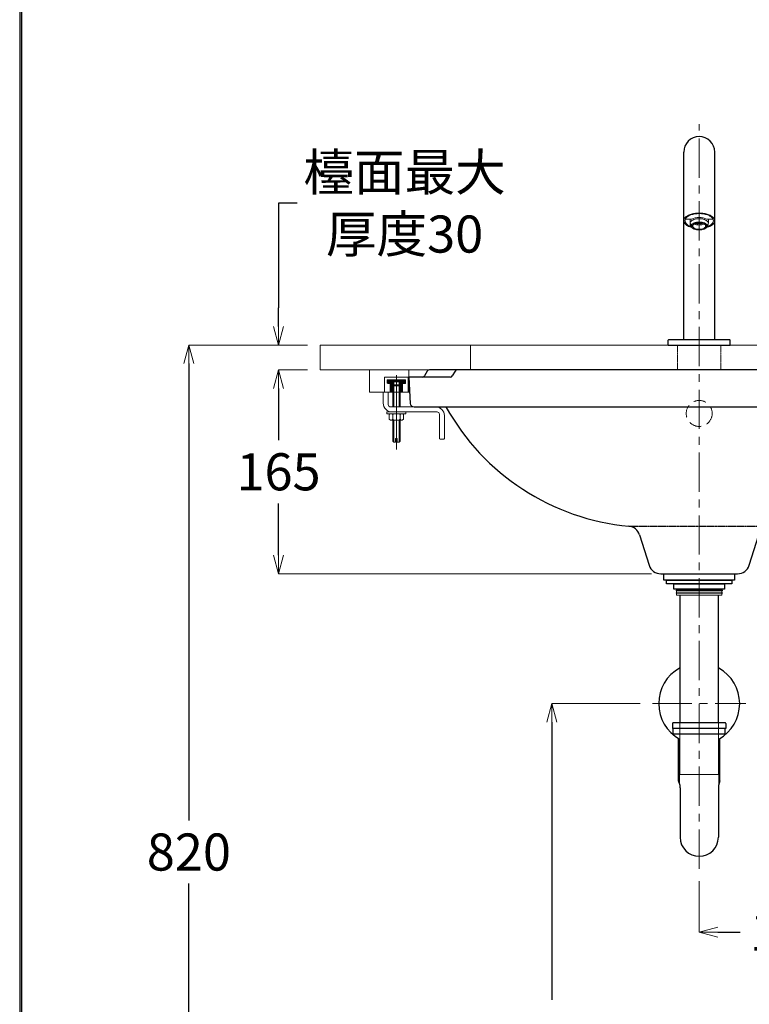
# Model space of a CAD drawing. Units: millimetres. Extents: x 2460 to 4460, y -6046 to -3176.
# Drawn here: x 2460 to 3050, y -5249 to -4453 of the extents above; entities that cross this region are included whole.
import ezdxf

# ---------------------------------------------------------------- set-up
doc = ezdxf.new("R2010")
doc.units = ezdxf.units.MM
for name, pattern in [('CENTER', [50.8, 31.75, -6.35, 6.35, -6.35]), ('DASHED', [0.75, 0.5, -0.25]), ('HIDDEN', [0.375, 0.25, -0.125])]:
    doc.linetypes.add(name, pattern=pattern)
for name, color, linetype, lineweight in [('中心線', 2, 'CENTER', 5), ('施工尺寸線', 1, 'DASHED', 40), ('標註線', 7, 'Continuous', 9)]:
    doc.layers.add(name, color=color, linetype=linetype, lineweight=lineweight)
doc.layers.add('繪圖線', color=7, linetype='Continuous')
doc.layers.get('0').off()
doc.styles.get("Standard").update_dxf_attribs({"font": 'msjh.ttf', "height": 30})
doc.dimstyles.get("Standard").update_dxf_attribs({"dimtxt": 30, "dimasz": 15, "dimexe": 0, "dimexo": 10, "dimgap": 10, "dimtad": 0, "dimtih": 1, "dimtoh": 1, "dimdec": 1, "dimdsep": 46, "dimtxsty": 'Standard', "dimblk": 'OPEN30', "dimcen": 0.09, "dimadec": 0, "dimazin": 2, "dimtfac": 1, "dimtdec": 1, "dimtofl": 0, "dimtmove": 1, "dimatfit": 3, "dimldrblk": 'OPEN30', "dimfxl": 0, "dimtolj": 1, "dimtzin": 0, "dimlwe": 9, "dimarcsym": 0})

# ---------------------------------------------------------------- blocks, each defined once
blk = doc.blocks.new('_OPEN30')
at = {"color": 0, "linetype": 'ByBlock'}
for p, q in [((-1, 0.268), (0, 0)), ((0, 0), (-1, -0.268)), ((0, 0), (-1, 0))]:
    blk.add_line(p, q, dxfattribs=at)
blk = doc.blocks.new('*D11')
at = {"layer": 'Defpoints', "color": 0}
for p in [(3159.75, -5123.64), (3009.75, -5139.61), (3159.75, -5190.99)]:
    blk.add_point(p, dxfattribs=at)
at = {"layer": '標註線', "color": 0, "lineweight": 9}
for p, q in [((3159.75, -5133.64), (3159.75, -5190.99)), ((3009.75, -5149.61), (3009.75, -5190.99))]:
    blk.add_line(p, q, dxfattribs=at)
at = {"layer": '標註線', "color": 0, "lineweight": -2}
for p, q in [((3024.75, -5190.99), (3042.9, -5190.99)), ((3144.75, -5190.99), (3126.6, -5190.99))]:
    blk.add_line(p, q, dxfattribs=at)
at = {"layer": '標註線', "color": 0, "lineweight": -2, "xscale": 15, "yscale": 15, "zscale": 15, "rotation": 180}
blk.add_blockref('_OPEN30', (3009.75, -5190.99), dxfattribs=at)
at = {"layer": '標註線', "color": 0, "lineweight": -2, "xscale": 15, "yscale": 15, "zscale": 15}
blk.add_blockref('_OPEN30', (3159.75, -5190.99), dxfattribs=at)
at = {"layer": '標註線', "color": 0, "insert": (3084.75, -5190.99), "char_height": 30, "attachment_point": 5}
blk.add_mtext('\\A1;150', dxfattribs=at)
blk = doc.blocks.new('*D16')
at = {"layer": 'Defpoints', "color": 0}
for p in [(2702.96, -4716.14), (2596.86, -5536.14), (2702.1, -5536.14)]:
    blk.add_point(p, dxfattribs=at)
at = {"layer": '標註線', "color": 0, "lineweight": 9}
for p, q in [((2692.96, -4716.14), (2596.86, -4716.14)), ((2692.1, -5536.14), (2596.86, -5536.14))]:
    blk.add_line(p, q, dxfattribs=at)
at = {"layer": '標註線', "color": 0, "lineweight": -2}
for p, q in [((2596.86, -4731.14), (2596.86, -5100.64)), ((2596.86, -5521.14), (2596.86, -5151.65))]:
    blk.add_line(p, q, dxfattribs=at)
at = {"layer": '標註線', "color": 0, "lineweight": -2, "xscale": 15, "yscale": 15, "zscale": 15}
for p, rotation in [((2596.86, -4716.14), 90), ((2596.86, -5536.14), 270)]:
    blk.add_blockref('_OPEN30', p, dxfattribs=dict(at, rotation=rotation))
at = {"layer": '標註線', "color": 0, "insert": (2596.86, -5126.14), "char_height": 30, "attachment_point": 5}
blk.add_mtext('\\A1;820', dxfattribs=at)
blk = doc.blocks.new('*D17')
at = {"layer": 'Defpoints', "color": 0}
for p in [(2702.96, -4716.14), (2669.38, -4736.14), (2702.96, -4736.14)]:
    blk.add_point(p, dxfattribs=at)
at = {"layer": '標註線', "color": 0, "lineweight": -2}
for p, q in [((2684.38, -4601.36), (2669.38, -4601.36)), ((2669.38, -4601.36), (2669.38, -4686.14)), ((2669.38, -4701.14), (2669.38, -4686.14)), ((2669.38, -4751.14), (2669.38, -4766.14))]:
    blk.add_line(p, q, dxfattribs=at)
at = {"layer": '標註線', "color": 0, "lineweight": 9}
for p, q in [((2692.96, -4716.14), (2669.38, -4716.14)), ((2692.96, -4736.14), (2669.38, -4736.14))]:
    blk.add_line(p, q, dxfattribs=at)
at = {"layer": '標註線', "color": 0, "lineweight": -2, "xscale": 15, "yscale": 15, "zscale": 15}
for p, rotation in [((2669.38, -4716.14), 270), ((2669.38, -4736.14), 90)]:
    blk.add_blockref('_OPEN30', p, dxfattribs=dict(at, rotation=rotation))
at = {"layer": '標註線', "color": 0, "insert": (2771.38, -4601.36), "char_height": 30, "attachment_point": 5}
blk.add_mtext('\\A1;檯面最大\\P厚度30', dxfattribs=at)
blk = doc.blocks.new('*D18')
at = {"layer": 'Defpoints', "color": 0}
for p in [(2702.96, -4736.14), (2669.38, -4901.14), (2981.25, -4901.14)]:
    blk.add_point(p, dxfattribs=at)
at = {"layer": '標註線', "color": 0, "lineweight": 9}
for p, q in [((2692.96, -4736.14), (2669.38, -4736.14)), ((2971.25, -4901.14), (2669.38, -4901.14))]:
    blk.add_line(p, q, dxfattribs=at)
at = {"layer": '標註線', "color": 0, "lineweight": -2}
for p, q in [((2669.38, -4751.14), (2669.38, -4793.05)), ((2669.38, -4886.14), (2669.38, -4844.23))]:
    blk.add_line(p, q, dxfattribs=at)
at = {"layer": '標註線', "color": 0, "lineweight": -2, "xscale": 15, "yscale": 15, "zscale": 15}
for p, rotation in [((2669.38, -4736.14), 90), ((2669.38, -4901.14), 270)]:
    blk.add_blockref('_OPEN30', p, dxfattribs=dict(at, rotation=rotation))
at = {"layer": '標註線', "color": 0, "insert": (2669.38, -4818.64), "char_height": 30, "attachment_point": 5}
blk.add_mtext('\\A1;165', dxfattribs=at)
blk = doc.blocks.new('*D19')
at = {"layer": 'Defpoints', "color": 0}
for p in [(2971.99, -5006.11), (2890.42, -5536.14), (2971.99, -5536.14)]:
    blk.add_point(p, dxfattribs=at)
at = {"layer": '標註線', "color": 0, "lineweight": 9}
for p, q in [((2961.99, -5006.11), (2890.42, -5006.11)), ((2961.99, -5536.14), (2890.42, -5536.14))]:
    blk.add_line(p, q, dxfattribs=at)
at = {"layer": '標註線', "color": 0, "lineweight": -2}
for p, q in [((2890.42, -5021.11), (2890.42, -5245.62)), ((2890.42, -5521.14), (2890.42, -5296.63))]:
    blk.add_line(p, q, dxfattribs=at)
at = {"layer": '標註線', "color": 0, "lineweight": -2, "xscale": 15, "yscale": 15, "zscale": 15}
for p, rotation in [((2890.42, -5006.11), 90), ((2890.42, -5536.14), 270)]:
    blk.add_blockref('_OPEN30', p, dxfattribs=dict(at, rotation=rotation))
at = {"layer": '標註線', "color": 0, "insert": (2890.42, -5271.13), "char_height": 30, "attachment_point": 5}
blk.add_mtext('\\A1;530', dxfattribs=at)

msp = doc.modelspace()

# ---------------------------------------------------------------- hatches: boundary and pattern name
at = {"layer": '繪圖線', "linetype": 'ByBlock', "lineweight": 0}
h = msp.add_hatch(dxfattribs=at)
h.set_pattern_fill('STEEL', color=4, scale=10, style=0)
h.set_pattern_definition([(135, (2960.2493, -6178.0137), (0.8838835, 0.8838835), []), (135, (2960.2493, -6177.3887), (0.8838835, 0.8838835), [])])
h.paths.add_polyline_path([(2766.95, -4745.87), (2764.75, -4744.72), (2764.75, -4744.22), (2771.75, -4744.22, -0.414214), (2772.25, -4744.72), (2772.25, -4746.72, -0.414214), (2771.75, -4747.22), (2769.75, -4747.22), (2769.75, -4754.22), (2767.75, -4754.22), (2767.75, -4749.2), (2766.95, -4748.4)])
h.paths.add_polyline_path([(2757.25, -4746.72), (2757.25, -4744.72, -0.414214), (2757.75, -4744.22), (2764.75, -4744.22), (2764.75, -4744.72), (2762.55, -4745.87), (2762.55, -4748.4), (2761.75, -4749.2), (2761.75, -4754.22), (2759.75, -4754.22), (2759.75, -4747.22), (2757.75, -4747.22, -0.414214)])

# ---------------------------------------------------------------- linework, layer by layer
at = {"layer": '中心線', "color": 2}
msp.add_line((3009.75, -5139.61), (3009.75, -4537.58), dxfattribs=at)
at = {"layer": '中心線', "color": 2, "linetype": 'CENTER'}
msp.add_line((2971.99, -5006.11), (3047.49, -5006.11), dxfattribs=at)
at = {"layer": '施工尺寸線', "linetype": 'ByBlock', "lineweight": 0}
msp.add_line((2824.75, -4716.14), (2824.75, -4736.14), dxfattribs=at)
at = {"layer": '施工尺寸線', "linetype": 'HIDDEN', "lineweight": 0}
for p, q in [((2992.25, -4716.14), (2992.25, -4736.14)), ((3027.25, -4716.14), (3027.25, -4736.14))]:
    msp.add_line(p, q, dxfattribs=at)
at = {"layer": '繪圖線', "color": 0, "linetype": 'Continuous'}
for p, q in [((2997.25, -4711.64), (2997.25, -4560.08)), ((2997.25, -4711.64), (2997.25, -4560.08)), ((3022.26, -4711.64), (3022.26, -4560.08)), ((3022.26, -4711.64), (3022.26, -4560.08)), ((2984.74, -4716.14), (2984.74, -4712.14)), ((2984.74, -4716.14), (2984.74, -4712.14)), ((2985.24, -4711.64), (2997.25, -4711.64)), ((2985.24, -4711.64), (2997.25, -4711.64)), ((2997.25, -4711.64), (3022.26, -4711.64)), ((2997.25, -4711.64), (3022.26, -4711.64)), ((2997.25, -4711.64), (3022.26, -4711.64)), ((2997.25, -4711.64), (3022.26, -4711.64)), ((3022.26, -4711.64), (3034.26, -4711.64)), ((3022.26, -4711.64), (3034.26, -4711.64)), ((3034.76, -4716.14), (3034.76, -4712.14)), ((3034.76, -4716.14), (3034.76, -4712.14)), ((2984.74, -4716.14), (2986.74, -4716.14)), ((2984.74, -4716.14), (3034.76, -4716.14)), ((3032.76, -4716.14), (3034.76, -4716.14))]:
    msp.add_line(p, q, dxfattribs=at)
at = {"layer": '繪圖線', "color": 0, "linetype": 'Continuous', "lineweight": 0}
for p, q in [((2998.76, -4613.88), (2998.76, -4613.94)), ((2999.26, -4614.44), (3003.37, -4614.44)), ((3002.35, -4617.66), (3002.35, -4614.44)), ((3002.4, -4618.09), (3002.35, -4617.66)), ((3002.55, -4618.52), (3002.4, -4618.09)), ((3002.76, -4618.39), (3002.75, -4618.42)), ((3002.77, -4618.29), (3002.76, -4618.32)), ((3002.76, -4618.32), (3002.76, -4618.35)), ((3002.76, -4618.35), (3002.76, -4618.39)), ((3002.78, -4618.22), (3002.77, -4618.25)), ((3002.77, -4618.25), (3002.77, -4618.29)), ((3002.79, -4618.15), (3002.78, -4618.19)), ((3002.78, -4618.19), (3002.78, -4618.22)), ((3002.8, -4618.12), (3002.79, -4618.15)), ((3002.8, -4618.12), (3003.4, -4619.42)), ((3004.11, -4618.31), (3003.86, -4618.57)), ((3004.45, -4614), (3003.88, -4614.3)), ((3004.75, -4617.83), (3004.11, -4618.31)), ((3005.09, -4613.73), (3004.45, -4614)), ((3005.54, -4617.41), (3004.75, -4617.83)), ((3005.78, -4613.49), (3005.09, -4613.73)), ((3005.68, -4618.16), (3005.16, -4618.55)), ((3006.47, -4617.07), (3005.54, -4617.41)), ((3006.34, -4617.83), (3005.68, -4618.16)), ((3006.52, -4613.29), (3005.78, -4613.49)), ((3005.89, -4618.04), (3006.23, -4618.27)), ((3006.23, -4618.27), (3006.63, -4618.48)), ((3007.09, -4617.56), (3006.34, -4617.83)), ((3007.51, -4616.83), (3006.47, -4617.07)), ((3007.29, -4613.14), (3006.52, -4613.29)), ((3006.75, -4617.67), (3007.42, -4617.91)), ((3006.96, -4617.76), (3012.54, -4617.76)), ((3007.93, -4617.36), (3007.09, -4617.56)), ((3007.25, -4617.86), (3007.25, -4617.51)), ((3008.09, -4613.03), (3007.29, -4613.14)), ((3007.42, -4617.91), (3008.15, -4618.08)), ((3008.61, -4616.67), (3007.51, -4616.83)), ((3008.83, -4617.24), (3007.93, -4617.36)), ((3008.92, -4612.96), (3008.09, -4613.03)), ((3008.15, -4618.08), (3008.94, -4618.19)), ((3008.25, -4618.1), (3008.25, -4617.31)), ((3009.75, -4616.62), (3008.61, -4616.67)), ((3009.75, -4617.2), (3008.83, -4617.24)), ((3009.75, -4612.94), (3008.92, -4612.96)), ((3008.94, -4618.19), (3009.75, -4618.23)), ((3009.25, -4618.21), (3009.25, -4617.21)), ((3010.59, -4612.96), (3009.75, -4612.94)), ((3010.91, -4616.67), (3009.75, -4616.62)), ((3010.68, -4617.24), (3009.75, -4617.2)), ((3009.75, -4618.23), (3010.57, -4618.19)), ((3010.25, -4618.21), (3010.25, -4617.21)), ((3010.57, -4618.19), (3011.35, -4618.08)), ((3011.41, -4613.03), (3010.59, -4612.96)), ((3011.57, -4617.36), (3010.68, -4617.24)), ((3012.02, -4616.83), (3010.91, -4616.67)), ((3011.25, -4618.1), (3011.25, -4617.31)), ((3011.35, -4618.08), (3012.09, -4617.91)), ((3012.21, -4613.14), (3011.41, -4613.03)), ((3012.41, -4617.56), (3011.57, -4617.36)), ((3013.05, -4617.08), (3012.02, -4616.83)), ((3012.09, -4617.91), (3012.76, -4617.67)), ((3012.99, -4613.29), (3012.21, -4613.14)), ((3012.25, -4617.86), (3012.25, -4617.51)), ((3013.17, -4617.83), (3012.41, -4617.56)), ((3012.88, -4618.48), (3013.27, -4618.27)), ((3013.73, -4613.49), (3012.99, -4613.29)), ((3013.99, -4617.42), (3013.05, -4617.08)), ((3013.82, -4618.16), (3013.17, -4617.83)), ((3013.27, -4618.27), (3013.61, -4618.04)), ((3014.42, -4613.73), (3013.73, -4613.49)), ((3014.35, -4618.55), (3013.82, -4618.16)), ((3014.78, -4617.84), (3013.99, -4617.42)), ((3015.06, -4614), (3014.42, -4613.73)), ((3015.42, -4618.33), (3014.78, -4617.84)), ((3015.63, -4614.3), (3015.06, -4614)), ((3015.66, -4618.59), (3015.42, -4618.33)), ((3016.71, -4618.12), (3016.11, -4619.42)), ((3016.14, -4614.44), (3020.24, -4614.44)), ((3016.71, -4618.12), (3016.72, -4618.15)), ((3016.72, -4618.15), (3016.72, -4618.19)), ((3016.72, -4618.19), (3016.73, -4618.22)), ((3016.73, -4618.22), (3016.74, -4618.25)), ((3016.74, -4618.25), (3016.74, -4618.29)), ((3016.74, -4618.29), (3016.74, -4618.32)), ((3016.74, -4618.32), (3016.75, -4618.35)), ((3016.75, -4618.35), (3016.75, -4618.39)), ((3016.75, -4618.39), (3016.75, -4618.42)), ((3017.11, -4618.09), (3016.96, -4618.52)), ((3017.16, -4617.66), (3017.11, -4618.09)), ((3017.16, -4617.66), (3017.16, -4614.44)), ((3020.74, -4613.88), (3020.74, -4613.94)), ((3003.44, -4620.39), (3002.55, -4618.52)), ((3002.75, -4618.42), (3002.75, -4618.45)), ((3002.75, -4618.45), (3002.75, -4618.49)), ((3002.75, -4618.49), (3002.75, -4618.52)), ((3002.75, -4618.52), (3002.75, -4618.56)), ((3002.75, -4618.56), (3002.75, -4618.59)), ((3002.75, -4618.59), (3002.75, -4618.62)), ((3002.75, -4618.62), (3002.76, -4618.66)), ((3002.76, -4618.66), (3002.76, -4618.69)), ((3002.76, -4618.69), (3002.76, -4618.72)), ((3002.76, -4618.72), (3002.77, -4618.76)), ((3002.77, -4618.76), (3002.77, -4618.79)), ((3002.77, -4618.79), (3002.78, -4618.82)), ((3002.78, -4618.82), (3002.78, -4618.86)), ((3002.78, -4618.86), (3002.79, -4618.89)), ((3002.79, -4618.89), (3002.8, -4618.92)), ((3002.8, -4618.92), (3003.17, -4618.92)), ((3003.4, -4620.22), (3002.8, -4618.92)), ((3003.4, -4619.42), (3004.56, -4619.42)), ((3003.4, -4620.22), (3004.56, -4620.22)), ((3003.4, -4620.22), (3003.41, -4620.25)), ((3003.51, -4619.11), (3003.41, -4619.39)), ((3003.41, -4620.25), (3003.42, -4620.28)), ((3003.42, -4620.28), (3003.42, -4620.31)), ((3003.42, -4620.31), (3003.43, -4620.34)), ((3003.43, -4620.34), (3003.44, -4620.37)), ((3003.44, -4620.37), (3003.45, -4620.4)), ((3003.52, -4620.57), (3003.44, -4620.39)), ((3003.52, -4620.57), (3003.44, -4620.39)), ((3003.45, -4620.4), (3003.46, -4620.42)), ((3003.46, -4620.42), (3003.47, -4620.45)), ((3003.47, -4620.45), (3003.49, -4620.48)), ((3003.49, -4620.48), (3003.5, -4620.51)), ((3003.5, -4620.51), (3003.51, -4620.54)), ((3003.66, -4618.83), (3003.51, -4619.11)), ((3003.51, -4620.54), (3003.52, -4620.57)), ((3003.52, -4620.57), (3003.73, -4620.91)), ((3003.52, -4620.57), (3003.86, -4621.07)), ((3003.86, -4618.57), (3003.66, -4618.83)), ((3003.73, -4620.91), (3004, -4621.23)), ((3003.86, -4621.07), (3004.35, -4621.55)), ((3004, -4621.23), (3004.35, -4621.54)), ((3004.35, -4621.54), (3004.77, -4621.83)), ((3004.35, -4621.55), (3005.01, -4621.97)), ((3004.78, -4618.97), (3004.56, -4619.42)), ((3004.56, -4619.42), (3004.56, -4620.22)), ((3004.56, -4620.22), (3004.78, -4620.67)), ((3004.77, -4621.83), (3005.25, -4622.1)), ((3005.16, -4618.55), (3004.78, -4618.97)), ((3004.78, -4620.67), (3005.16, -4621.1)), ((3005.01, -4621.97), (3005.79, -4622.34)), ((3005.16, -4621.1), (3005.68, -4621.48)), ((3005.25, -4622.1), (3005.78, -4622.34)), ((3005.68, -4621.48), (3006.34, -4621.82)), ((3005.78, -4622.34), (3006.37, -4622.54)), ((3005.79, -4622.34), (3006.68, -4622.63)), ((3006.34, -4621.82), (3007.09, -4622.09)), ((3006.37, -4622.54), (3006.99, -4622.71)), ((3006.63, -4618.48), (3007.07, -4618.66)), ((3006.68, -4622.63), (3007.65, -4622.85)), ((3006.99, -4622.71), (3007.03, -4622.72)), ((3007.03, -4622.72), (3007.08, -4622.73)), ((3007.07, -4618.66), (3007.56, -4618.81)), ((3007.08, -4622.73), (3007.12, -4622.74)), ((3007.09, -4622.09), (3007.93, -4622.29)), ((3007.12, -4622.74), (3007.16, -4622.75)), ((3007.16, -4622.75), (3007.2, -4622.76)), ((3007.2, -4622.76), (3007.25, -4622.77)), ((3007.25, -4622.77), (3007.29, -4622.78)), ((3007.29, -4622.78), (3007.33, -4622.79)), ((3007.33, -4622.79), (3007.38, -4622.8)), ((3007.38, -4622.8), (3007.42, -4622.81)), ((3007.42, -4622.81), (3007.47, -4622.81)), ((3007.47, -4622.81), (3007.51, -4622.82)), ((3007.51, -4622.82), (3007.52, -4622.82)), ((3007.52, -4622.82), (3007.52, -4622.83)), ((3007.52, -4622.83), (3007.53, -4622.83)), ((3007.53, -4622.83), (3007.54, -4622.83)), ((3007.54, -4622.83), (3007.54, -4622.83)), ((3007.54, -4622.83), (3007.55, -4622.83)), ((3007.55, -4622.83), (3007.56, -4622.83)), ((3007.56, -4618.81), (3008.62, -4619.02)), ((3007.56, -4622.83), (3007.56, -4622.83)), ((3007.56, -4622.83), (3007.57, -4622.83)), ((3007.57, -4622.83), (3007.58, -4622.84)), ((3007.58, -4622.84), (3007.58, -4622.84)), ((3007.58, -4622.84), (3007.59, -4622.84)), ((3007.59, -4622.84), (3008.65, -4622.98)), ((3007.65, -4622.85), (3008.69, -4622.98)), ((3007.93, -4622.29), (3008.83, -4622.41)), ((3008.62, -4619.02), (3009.75, -4619.09)), ((3008.65, -4622.98), (3009.75, -4623.02)), ((3008.69, -4622.98), (3009.75, -4623.02)), ((3008.83, -4622.41), (3009.75, -4622.45)), ((3009.75, -4619.09), (3010.89, -4619.02)), ((3009.75, -4622.45), (3010.68, -4622.41)), ((3009.75, -4623.02), (3010.85, -4622.98)), ((3009.75, -4623.02), (3010.82, -4622.98)), ((3010.68, -4622.41), (3011.57, -4622.29)), ((3010.82, -4622.98), (3011.85, -4622.85)), ((3010.85, -4622.98), (3011.91, -4622.84)), ((3010.89, -4619.02), (3011.95, -4618.81)), ((3011.57, -4622.29), (3012.41, -4622.09)), ((3011.85, -4622.85), (3012.83, -4622.63)), ((3011.91, -4622.84), (3012.82, -4622.63)), ((3011.95, -4618.81), (3012.43, -4618.66)), ((3012.41, -4622.09), (3013.17, -4621.82)), ((3012.43, -4618.66), (3012.88, -4618.48)), ((3012.82, -4622.63), (3013.66, -4622.36)), ((3012.83, -4622.63), (3013.72, -4622.34)), ((3013.17, -4621.82), (3013.82, -4621.48)), ((3013.66, -4622.36), (3014.4, -4622.03)), ((3013.72, -4622.34), (3014.5, -4621.97)), ((3013.82, -4621.48), (3014.35, -4621.1)), ((3014.72, -4618.97), (3014.35, -4618.55)), ((3014.35, -4621.1), (3014.72, -4620.67)), ((3014.4, -4622.03), (3015.03, -4621.64)), ((3014.5, -4621.97), (3015.15, -4621.55)), ((3014.94, -4619.42), (3014.72, -4618.97)), ((3014.72, -4620.67), (3014.94, -4620.22)), ((3014.94, -4619.42), (3016.11, -4619.42)), ((3014.94, -4620.22), (3014.94, -4619.42)), ((3014.94, -4620.22), (3016.11, -4620.22)), ((3015.03, -4621.64), (3015.07, -4621.61)), ((3015.07, -4621.61), (3015.11, -4621.58)), ((3015.11, -4621.58), (3015.14, -4621.55)), ((3015.14, -4621.55), (3015.18, -4621.52)), ((3015.15, -4621.55), (3015.65, -4621.07)), ((3015.18, -4621.52), (3015.22, -4621.49)), ((3015.22, -4621.49), (3015.25, -4621.46)), ((3015.25, -4621.46), (3015.29, -4621.43)), ((3015.29, -4621.43), (3015.33, -4621.4)), ((3015.33, -4621.4), (3015.36, -4621.37)), ((3015.36, -4621.37), (3015.39, -4621.34)), ((3015.39, -4621.34), (3015.43, -4621.31)), ((3015.43, -4621.31), (3015.46, -4621.28)), ((3015.46, -4621.28), (3015.47, -4621.26)), ((3015.47, -4621.26), (3015.49, -4621.25)), ((3015.49, -4621.25), (3015.5, -4621.23)), ((3015.5, -4621.23), (3015.52, -4621.22)), ((3015.52, -4621.22), (3015.53, -4621.21)), ((3015.53, -4621.21), (3015.54, -4621.19)), ((3015.54, -4621.19), (3015.56, -4621.18)), ((3015.56, -4621.18), (3015.57, -4621.16)), ((3015.57, -4621.16), (3015.58, -4621.15)), ((3015.58, -4621.15), (3015.6, -4621.13)), ((3015.6, -4621.13), (3015.61, -4621.12)), ((3015.61, -4621.12), (3015.62, -4621.11)), ((3015.62, -4621.11), (3015.83, -4620.84)), ((3015.65, -4621.07), (3015.98, -4620.57)), ((3015.86, -4618.86), (3015.66, -4618.59)), ((3015.83, -4620.84), (3015.98, -4620.57)), ((3016.01, -4619.14), (3015.86, -4618.86)), ((3016.06, -4620.39), (3015.98, -4620.57)), ((3016.06, -4620.39), (3015.98, -4620.57)), ((3015.98, -4620.57), (3016, -4620.54)), ((3016, -4620.54), (3016.01, -4620.51)), ((3016.11, -4619.42), (3016.01, -4619.14)), ((3016.01, -4620.51), (3016.02, -4620.48)), ((3016.02, -4620.48), (3016.03, -4620.45)), ((3016.03, -4620.45), (3016.04, -4620.42)), ((3016.04, -4620.42), (3016.05, -4620.4)), ((3016.05, -4620.4), (3016.06, -4620.37)), ((3016.96, -4618.52), (3016.06, -4620.39)), ((3016.06, -4620.37), (3016.07, -4620.34)), ((3016.07, -4620.34), (3016.08, -4620.31)), ((3016.08, -4620.31), (3016.09, -4620.28)), ((3016.09, -4620.28), (3016.1, -4620.25)), ((3016.1, -4620.25), (3016.11, -4620.22)), ((3016.11, -4620.22), (3016.71, -4618.92)), ((3016.71, -4618.92), (3016.34, -4618.92)), ((3016.72, -4618.89), (3016.71, -4618.92)), ((3016.73, -4618.82), (3016.72, -4618.86)), ((3016.72, -4618.86), (3016.72, -4618.89)), ((3016.74, -4618.79), (3016.73, -4618.82)), ((3016.75, -4618.69), (3016.74, -4618.72)), ((3016.74, -4618.72), (3016.74, -4618.76)), ((3016.74, -4618.76), (3016.74, -4618.79)), ((3016.75, -4618.42), (3016.75, -4618.45)), ((3016.75, -4618.45), (3016.76, -4618.49)), ((3016.76, -4618.56), (3016.75, -4618.59)), ((3016.75, -4618.59), (3016.75, -4618.62)), ((3016.75, -4618.62), (3016.75, -4618.66)), ((3016.75, -4618.66), (3016.75, -4618.69)), ((3016.76, -4618.49), (3016.76, -4618.52)), ((3016.76, -4618.52), (3016.76, -4618.56))]:
    msp.add_line(p, q, dxfattribs=at)
at = {"layer": '繪圖線', "color": 6, "linetype": 'ByBlock', "lineweight": 0}
for p, q in [((3316.55, -4716.14), (2702.96, -4716.14)), ((2702.96, -4716.14), (2702.96, -4736.14)), ((2702.96, -4736.14), (3316.55, -4736.14))]:
    msp.add_line(p, q, dxfattribs=at)
at = {"layer": '繪圖線', "linetype": 'ByBlock'}
for p, q in [((2789.75, -4737.16), (2787.53, -4741.12)), ((3228.01, -4736.14), (2791.5, -4736.14)), ((2812.18, -4737.16), (2809.96, -4741.12)), ((2808.22, -4742.14), (2774.75, -4742.14)), ((2774.75, -4742.14), (2776.02, -4763.3)), ((2779.01, -4766.14), (3240.5, -4766.14)), ((2961.45, -4869.55), (2969.22, -4894.15)), ((3050.29, -4894.15), (3058.06, -4869.55)), ((2978.75, -4901.14), (3040.75, -4901.14))]:
    msp.add_line(p, q, dxfattribs=at)
at = {"layer": '繪圖線', "color": 4, "linetype": 'ByBlock', "lineweight": 0}
for p, q in [((2757.25, -4746.72), (2757.25, -4744.72)), ((2771.75, -4744.22), (2757.75, -4744.22)), ((2772.25, -4746.72), (2772.25, -4744.72)), ((2759.75, -4747.22), (2757.75, -4747.22)), ((2759.75, -4754.22), (2759.75, -4747.22)), ((2769.75, -4754.22), (2769.75, -4747.22)), ((2771.75, -4747.22), (2769.75, -4747.22))]:
    msp.add_line(p, q, dxfattribs=at)
at = {"layer": '繪圖線', "color": 4, "lineweight": 0}
for p, q in [((2764.75, -4800.69), (2764.75, -4740.52)), ((2761.75, -4749.2), (2767.75, -4749.2)), ((2766.95, -4745.87), (2762.55, -4745.87)), ((2762.55, -4766.14), (2762.55, -4749.2)), ((2766.95, -4766.14), (2766.95, -4749.2)), ((2760.01, -4771.74), (2759, -4772.32)), ((2759, -4776.17), (2759, -4772.32)), ((2760.01, -4776.75), (2759, -4776.17)), ((2760.01, -4776.75), (2769.5, -4776.75)), ((2761.79, -4772.32), (2761.18, -4771.74)), ((2761.79, -4776.17), (2761.18, -4776.75)), ((2761.79, -4772.32), (2762.4, -4771.74)), ((2761.79, -4772.32), (2761.79, -4776.17)), ((2761.79, -4776.17), (2762.4, -4776.75)), ((2767.72, -4772.32), (2767.1, -4771.74)), ((2767.72, -4776.17), (2767.1, -4776.75)), ((2767.72, -4772.32), (2768.32, -4771.74)), ((2767.72, -4772.32), (2767.72, -4776.17)), ((2767.72, -4776.17), (2768.32, -4776.75)), ((2769.5, -4771.74), (2770.5, -4772.32)), ((2769.5, -4776.75), (2770.5, -4776.17)), ((2770.5, -4776.17), (2770.5, -4772.32))]:
    msp.add_line(p, q, dxfattribs=at)
at = {"layer": '繪圖線', "linetype": 'HIDDEN'}
msp.add_line((2952.9, -4862.6), (3066.6, -4862.6), dxfattribs=at)
at = {"layer": '繪圖線', "color": 3}
for p, q in [((2981.25, -4901.14), (3038.25, -4901.14)), ((2981.25, -4906.14), (2981.25, -4901.14)), ((3038.25, -4901.14), (3038.25, -4906.14)), ((3038.25, -4906.14), (2981.25, -4906.14)), ((2983.25, -4906.14), (3036.25, -4906.14)), ((2983.25, -4909.14), (2983.25, -4906.14)), ((3036.25, -4909.14), (2983.25, -4909.14)), ((2989.25, -4909.14), (3030.25, -4909.14)), ((2989.25, -4913.64), (2989.25, -4909.14)), ((3030.25, -4909.14), (3030.25, -4913.64)), ((3036.25, -4906.14), (3036.25, -4909.14)), ((3030.25, -4913.64), (2989.25, -4913.64)), ((2994.05, -4918.32), (2994.05, -5021.61)), ((3025.45, -5021.61), (3025.45, -4918.32))]:
    msp.add_line(p, q, dxfattribs=at)
at = {"layer": '繪圖線', "color": 3, "lineweight": 0}
for p, q in [((2991, -4913.64), (3028.5, -4913.64)), ((2991, -4914.89), (2991, -4914.39)), ((2991, -4914.39), (3028.5, -4914.39)), ((2991, -4914.89), (3028.5, -4914.89)), ((2991, -4916.89), (2991, -4916.39)), ((2991, -4916.39), (3028.5, -4916.39)), ((2991, -4916.89), (3028.5, -4916.89)), ((2991.5, -4914.39), (2991.5, -4913.64)), ((2991.5, -4916.39), (2991.5, -4914.89)), ((2991.5, -4918.32), (2991.5, -4916.89)), ((3028, -4918.32), (2991.5, -4918.32)), ((3025.45, -4918.32), (2994.05, -4918.32)), ((3028, -4913.64), (3028, -4914.39)), ((3028, -4914.89), (3028, -4916.39)), ((3028, -4916.89), (3028, -4918.32)), ((3028.5, -4914.39), (3028.5, -4914.89)), ((3028.5, -4916.39), (3028.5, -4916.89)), ((2994.05, -5021.61), (2994.05, -5063.47)), ((3025.45, -5063.47), (3025.45, -5021.61)), ((2994.05, -5063.47), (3025.45, -5063.47))]:
    msp.add_line(p, q, dxfattribs=at)
at = {"layer": '繪圖線'}
for p, q in [((2988.25, -5022.11), (2988.25, -5026.11)), ((3030.75, -5021.61), (2988.75, -5021.61)), ((3031.25, -5022.11), (3031.25, -5026.11)), ((3031.25, -5026.11), (2988.25, -5026.11)), ((2988.75, -5030.61), (2988.75, -5026.11)), ((2988.75, -5030.61), (3030.75, -5030.61)), ((3030.75, -5030.61), (3030.75, -5026.11)), ((2994.25, -5074.12), (2994.25, -5114.23)), ((3025.25, -5074.12), (3025.25, -5114.23))]:
    msp.add_line(p, q, dxfattribs=at)
at = {"layer": '繪圖線', "extrusion": (4.89859e-16, 1, 0)}
for p, q in [((2992.95, -5068.62), (2992.95, -5034.23)), ((3026.55, -5068.62), (3026.55, -5034.21)), ((2994.25, -5072.35), (2992.95, -5068.62)), ((3026.55, -5068.62), (3025.25, -5072.35)), ((2994.25, -5074.12), (2994.25, -5072.35)), ((3025.25, -5072.35), (3025.25, -5074.12))]:
    msp.add_line(p, q, dxfattribs=at)
at = {"layer": '繪圖線', "color": 0, "lineweight": 0}
for p, q in [((2993.89, -5071.43), (2993.89, -5034.77)), ((3025.62, -5071.19), (3025.62, -5034.75))]:
    msp.add_line(p, q, dxfattribs=at)
at = {"layer": '繪圖線', "lineweight": 30}
msp.add_lwpolyline([(2459.98, -6045.57), (4459.94, -6045.57), (4459.94, -3175.54), (2459.98, -3175.54)], close=True, dxfattribs=at)
at = {"layer": '繪圖線', "color": 0}
msp.add_lwpolyline([(4458.44, -5716.62), (4458.44, -3177.04), (2461.47, -3177.04), (2461.47, -5716.62)], close=True, dxfattribs=at)
at = {"layer": '繪圖線', "color": 4, "lineweight": 0}
for points in [[(2742.94, -4736.14), (2774.75, -4736.14), (2774.75, -4754.22), (2742.94, -4754.22)], [(2755.25, -4742.22), (2774.25, -4742.22), (2774.25, -4754.22), (2755.25, -4754.22)], [(2757, -4770.15), (2772.5, -4770.15), (2772.5, -4771.74), (2757, -4771.74)]]:
    msp.add_lwpolyline(points, close=True, dxfattribs=at)
for points in [[(2762.55, -4748.4), (2762.55, -4745.87), (2764.75, -4744.72), (2766.95, -4745.87), (2766.95, -4748.4)], [(2761.75, -4766.14), (2761.75, -4749.2), (2762.55, -4748.4), (2766.95, -4748.4), (2767.75, -4749.2), (2767.75, -4766.14)], [(2762.55, -4794.72), (2761.75, -4793.91), (2761.75, -4776.75)], [(2762.55, -4776.75), (2762.55, -4794.72), (2764, -4794.72), (2764, -4791.71), (2765.5, -4791.71), (2765.5, -4794.72), (2766.95, -4794.72), (2766.95, -4776.75)], [(2766.95, -4794.72), (2767.75, -4793.91), (2767.75, -4776.75)]]:
    msp.add_lwpolyline(points, dxfattribs=at)
msp.add_lwpolyline([(2800.11, -4792.15, -0.41366), (2799.61, -4791.64), (2799.61, -4772.14, 0.414082), (2797.61, -4770.15), (2761.11, -4770.15, -0.414124), (2754.11, -4763.15), (2754.11, -4754.71, -0.415218), (2754.61, -4754.22), (2757.61, -4754.22, -0.415218), (2758.11, -4754.71), (2758.11, -4764.14, 0.413938), (2760.11, -4766.14), (2796.61, -4766.14, -0.414124), (2803.61, -4773.14), (2803.61, -4791.64, -0.412953), (2803.11, -4792.15)], format="xyb", close=True, dxfattribs=at)
at = {"layer": '繪圖線', "linetype": 'DASHED', "lineweight": 0, "ltscale": 20}
msp.add_circle((3009.75, -4771.43), 10.5, dxfattribs=at)
at = {"layer": '繪圖線', "color": 0, "linetype": 'Continuous'}
for centre, radius, start, end in [((3009.75, -4560.08), 12.51, 0, 180), ((3009.75, -4560.08), 12.51, 0, 180), ((2985.24, -4712.14), 0.5, 90, 180), ((2985.24, -4712.14), 0.5, 90, 180), ((3034.26, -4712.14), 0.5, 0, 90), ((3034.26, -4712.14), 0.5, 0, 90)]:
    msp.add_arc(centre, radius, start, end, dxfattribs=at)
at = {"layer": '繪圖線', "color": 0, "linetype": 'Continuous', "lineweight": 0}
for centre, radius, start, end in [((3008.9, -4628.75), 19.35, 98.95862, 109.62695), ((3008.97, -4627.7), 17.8, 98.95862, 109.62695), ((3009.73, -4633.54), 24.21, 89.93641, 99.11945), ((3009.73, -4632.11), 22.27, 89.93641, 99.11945), ((3009.78, -4633.54), 24.21, 80.88055, 90.06359), ((3009.78, -4632.11), 22.27, 80.88055, 90.06359), ((3010.54, -4627.7), 17.8, 70.37305, 81.04138), ((3010.6, -4628.75), 19.35, 70.37305, 81.04138), ((3000.77, -4615.64), 3.53, 145.72024, 179.1266), ((3000.9, -4615.5), 3.65, 181.272, 218.8112), ((3003.17, -4617.29), 6.44, 123.31056, 145.60823), ((3003.91, -4613.1), 7.51, 218.69449, 241.79903), ((3001.49, -4615.63), 3.24, 145.72024, 179.1266), ((3001.46, -4615.62), 3.21, 147.1642, 181.63316), ((3001.52, -4615.53), 3.27, 180.96321, 215.4069), ((3001.53, -4615.53), 3.28, 180.99979, 215.84565), ((3001.61, -4615.5), 3.36, 183.5766, 217.09769), ((2999.26, -4613.9), 0.5, 178.00886, 180), ((2999.26, -4613.94), 0.5, 180, 270), ((3003.7, -4617.15), 5.92, 123.31056, 145.60823), ((3003.86, -4613.85), 6.15, 215.47389, 238.004), ((3003.93, -4613.79), 6.24, 215.89305, 238.50761), ((3004.03, -4613.67), 6.4, 217.06257, 238.8191), ((3006.48, -4622.13), 12.3, 109.34372, 123.78638), ((3006.74, -4621.61), 11.32, 109.34372, 123.78638), ((3004.44, -4617.69), 2.09, 145.72024, 179.1266), ((3005.86, -4618.67), 3.81, 123.31056, 145.60823), ((3003.37, -4613.44), 1, 270, 300.52539), ((3007.81, -4621.54), 7.28, 109.34372, 123.78638), ((3009.25, -4625.45), 11.45, 98.95862, 109.62695), ((3009.74, -4628.29), 14.33, 89.93641, 99.11945), ((3009.77, -4628.29), 14.33, 80.88055, 90.06359), ((3010.26, -4625.45), 11.45, 70.37305, 81.04138), ((3011.69, -4621.54), 7.28, 56.21362, 70.65628), ((3016.14, -4613.44), 1, 239.47461, 270), ((3013.65, -4618.67), 3.81, 34.39177, 56.68944), ((3012.77, -4621.61), 11.32, 56.21362, 70.65628), ((3015.07, -4617.69), 2.09, 0.8734, 34.27976), ((3013.03, -4622.13), 12.3, 56.21362, 70.65628), ((3015.48, -4613.67), 6.4, 301.1809, 322.93743), ((3015.58, -4613.79), 6.24, 301.49239, 324.10695), ((3015.65, -4613.85), 6.15, 301.996, 324.52611), ((3015.81, -4617.15), 5.92, 34.39177, 56.68944), ((3015.59, -4613.1), 7.51, 298.20097, 321.30551), ((3016.34, -4617.29), 6.44, 34.39177, 56.68944), ((3020.24, -4613.94), 0.5, 270, 0), ((3017.9, -4615.5), 3.36, 322.90231, 356.4234), ((3017.98, -4615.53), 3.28, 324.15435, 359.00021), ((3017.99, -4615.53), 3.27, 324.5931, 359.03679), ((3018.01, -4615.63), 3.24, 0.8734, 34.27976), ((3020.24, -4613.9), 0.5, 0, 1.99114), ((3018.05, -4615.62), 3.21, 358.36684, 32.8358), ((3018.61, -4615.5), 3.65, 321.1888, 358.728), ((3018.73, -4615.64), 3.53, 0.8734, 34.27976), ((3007.6, -4606.57), 15, 241.1723, 255.66642), ((3007.02, -4609), 11.94, 237.4968, 251.92123), ((3007.12, -4608.79), 12.17, 237.9849, 252.41683), ((3007.15, -4608.71), 12.25, 238.33445, 252.38478), ((3011.91, -4606.57), 15, 284.33358, 298.8277), ((3012.39, -4608.79), 12.17, 287.58317, 302.0151), ((3012.36, -4608.71), 12.25, 287.61522, 301.66555), ((3012.49, -4609), 11.94, 288.07877, 302.5032)]:
    msp.add_arc(centre, radius, start, end, dxfattribs=at)
at = {"layer": '繪圖線', "linetype": 'ByBlock'}
for centre, radius, start, end in [((2791.5, -4738.14), 2, 90, 150.68892), ((2813.93, -4738.14), 2, 90, 150.68892), ((2785.79, -4740.14), 2, 270, 330.68892), ((2808.22, -4740.14), 2, 270, 330.68892), ((2779.01, -4763.14), 3, 183, 270), ((2970.11, -4674.41), 188.98, 209.03913, 264.77708), ((2951.91, -4872.56), 10, 17.51618, 84.31734), ((2978.75, -4891.14), 10, 197.51618, 270), ((3040.75, -4891.14), 10, 270, 342.48382)]:
    msp.add_arc(centre, radius, start, end, dxfattribs=at)
at = {"layer": '繪圖線', "color": 4, "linetype": 'ByBlock', "lineweight": 0}
for centre, start, end in [((2757.75, -4744.72), 90, 180), ((2771.75, -4744.72), 0, 90), ((2757.75, -4746.72), 180, 270), ((2771.75, -4746.72), 270, 0)]:
    msp.add_arc(centre, 0.5, start, end, dxfattribs=at)
at = {"layer": '繪圖線'}
for centre, radius, start, end in [((3009.74, -5006.11), 32.75, 118.9437, 241.0563), ((3009.74, -5006.11), 32.75, 299.00534, 60.99466), ((2988.75, -5022.11), 0.5, 90, 180), ((3030.75, -5022.11), 0.5, 0, 90), ((3009.75, -5114.11), 15.5, 180.44799, 359.55201)]:
    msp.add_arc(centre, radius, start, end, dxfattribs=at)

# ---------------------------------------------------------------- dimensions: what is measured, and where the dimension line sits
at = {"layer": '標註線'}
dim = msp.add_linear_dim(base=(2669.38, -4736.14), p1=(2702.96, -4716.14), p2=(2702.96, -4736.14), angle=90, text='檯面最大\\P厚度30', dimstyle='Standard', dxfattribs=at)
dim.commit()
dim.dimension.update_dxf_attribs({"geometry": '*D17', "text_midpoint": (2685.9, -4601.36), "dimtype": 160})
for base, p1, p2, picture, middle in [((2596.86, -5536.14), (2702.96, -4716.14), (2702.1, -5536.14), '*D16', (2596.86, -5126.14)), ((2669.38, -4901.14), (2702.96, -4736.14), (2981.25, -4901.14), '*D18', (2669.38, -4818.64)), ((2890.42, -5536.14), (2971.99, -5006.11), (2971.99, -5536.14), '*D19', (2890.42, -5271.13))]:
    dim = msp.add_linear_dim(base=base, p1=p1, p2=p2, angle=90, dimstyle='Standard', dxfattribs=at)
    dim.commit()
    dim.dimension.update_dxf_attribs({"geometry": picture, "text_midpoint": middle})
dim = msp.add_linear_dim(base=(3159.75, -5190.99), p1=(3009.75, -5139.61), p2=(3159.75, -5123.64), dimstyle='Standard', dxfattribs=at)
dim.commit()
dim.dimension.update_dxf_attribs({"geometry": '*D11', "text_midpoint": (3084.75, -5190.99)})

doc.saveas('drawing.dxf')
